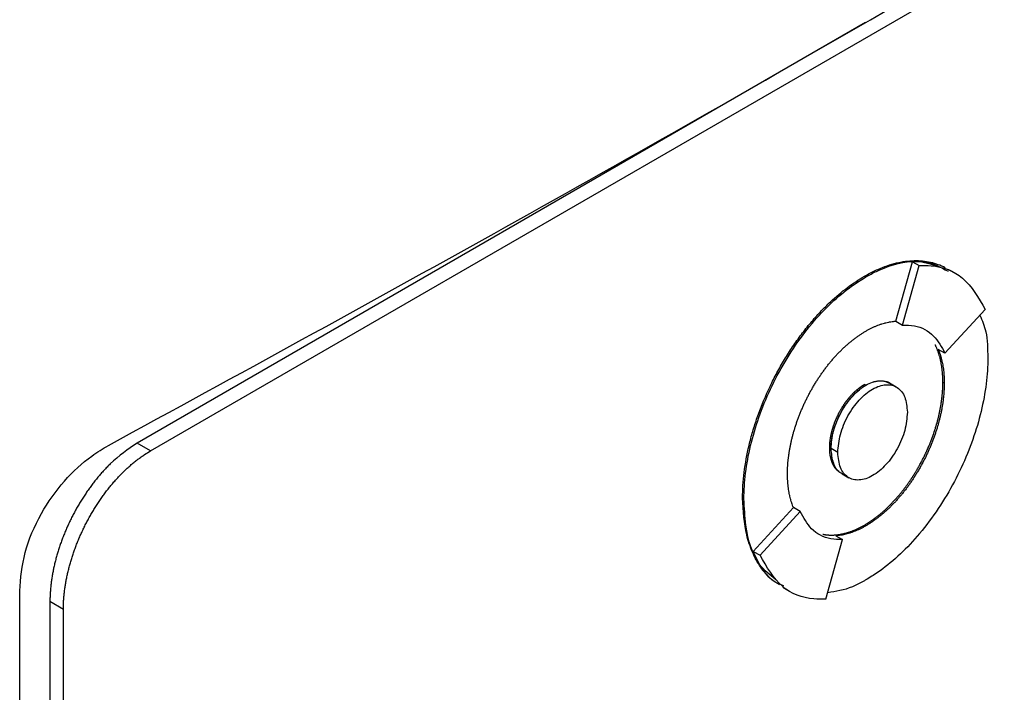
# Model space of a CAD drawing. Extents: x 0.4 to 10.6, y 0.4 to 8.1.
# Drawn here: x 3.1 to 3.1, y 5.7 to 5.7 of the extents above; entities that cross this region are included whole.
import ezdxf

# ---------------------------------------------------------------- set-up
doc = ezdxf.new("R2010")
doc.units = 0
doc.linetypes.add('SLD-SOLID', pattern=[0])
doc.layers.get('0').update_dxf_attribs({"linetype": 'CONTINUOUS'})

msp = doc.modelspace()

# ---------------------------------------------------------------- linework, layer by layer
at = {"color": 7, "linetype": 'SLD-SOLID'}
for p, q in [((3.071268, 5.694288), (3.147171, 5.738106)), ((3.109281, 5.717057), (3.070554, 5.6947)), ((3.110887, 5.701184), (3.11177, 5.704344)), ((3.11177, 5.704344), (3.112128, 5.704138)), ((3.111242, 5.700973), (3.112128, 5.704138)), ((3.11406, 5.703713), (3.113702, 5.703919)), ((3.10922, 5.703573), (3.109291, 5.703531)), ((3.113496, 5.699476), (3.115633, 5.701809)), ((3.110887, 5.701184), (3.110885, 5.701179)), ((3.110885, 5.701179), (3.111242, 5.700973)), ((3.113496, 5.699476), (3.113139, 5.699682)), ((3.110551, 5.697894), (3.110479, 5.697935)), ((3.113456, 5.697887), (3.113385, 5.697928)), ((3.109291, 5.697782), (3.10922, 5.697823)), ((3.110909, 5.697685), (3.110551, 5.697891)), ((3.071268, 5.694288), (3.070554, 5.6947)), ((3.107368, 5.694455), (3.107439, 5.694413)), ((3.107799, 5.694207), (3.107442, 5.694414)), ((3.108033, 5.693072), (3.10839, 5.692865)), ((3.10274, 5.691783), (3.102811, 5.691742)), ((3.103309, 5.688949), (3.105443, 5.691279)), ((3.105446, 5.691282), (3.105443, 5.691279)), ((3.105803, 5.691076), (3.105446, 5.691282)), ((3.103666, 5.688743), (3.105803, 5.691076)), ((3.10922, 5.690349), (3.109291, 5.690308)), ((3.107171, 5.686411), (3.108056, 5.689577)), ((3.107698, 5.689783), (3.108056, 5.689577)), ((3.103309, 5.688949), (3.103666, 5.688743)), ((3.104883, 5.687043), (3.10524, 5.686837)), ((3.064318, 5.540081), (3.064318, 5.686858)), ((3.06664, 5.685867), (3.065925, 5.68628)), ((3.065925, 5.68628), (3.065925, 5.542553)), ((3.06664, 5.542141), (3.06664, 5.685867))]:
    msp.add_line(p, q, dxfattribs=at)
for points, knots in [([(3.069034, 5.69458), (3.075901, 5.698328), (3.089641, 5.705827), (3.109622, 5.717197), (3.129178, 5.728649), (3.141761, 5.736347), (3.148054, 5.740198)], [0, 0, 0, 0, 0.249497, 0.499194, 0.749496, 1, 1, 1, 1]), ([(3.10922, 5.703573), (3.109267, 5.7036), (3.109506, 5.703735), (3.110079, 5.704018), (3.110762, 5.704253), (3.111556, 5.704402), (3.112162, 5.704415), (3.112729, 5.704328), (3.113125, 5.704203), (3.113393, 5.704112), (3.113509, 5.704031), (3.113513, 5.704029)], [0, 0, 0, 0, 0.030091, 0.1505796, 0.3623367, 0.4679382, 0.6796605, 0.7852544, 0.8908452, 0.9964332, 1, 1, 1, 1]), ([(3.109291, 5.703531), (3.109339, 5.703558), (3.109577, 5.703694), (3.110489, 5.704142), (3.111842, 5.704522), (3.112754, 5.704213), (3.113133, 5.704085)], [0, 0, 0, 0, 0.034138, 0.17083, 0.656501, 1, 1, 1, 1]), ([(3.11177, 5.704344), (3.111987, 5.704351), (3.112699, 5.704373), (3.113265, 5.704055), (3.113659, 5.703834)], [0, 0, 0, 0, 0.303898, 1, 1, 1, 1]), ([(3.112128, 5.704138), (3.112342, 5.704141), (3.113208, 5.70415), (3.114597, 5.703609), (3.115279, 5.702425), (3.115633, 5.701809)], [0, 0, 0, 0, 0.136057, 0.550522, 1, 1, 1, 1]), ([(3.10274, 5.691783), (3.10274, 5.691839), (3.102741, 5.692115), (3.102777, 5.692851), (3.102907, 5.693799), (3.103124, 5.694771), (3.10333, 5.695507), (3.10366, 5.696493), (3.104072, 5.697479), (3.10456, 5.698441), (3.104961, 5.699145), (3.105395, 5.699827), (3.105861, 5.700481), (3.106354, 5.701102), (3.106872, 5.701685), (3.107515, 5.702325), (3.108299, 5.702995), (3.10891, 5.703379), (3.10922, 5.703573)], [0, 0, 0, 0, 0.013531, 0.067689, 0.176251, 0.230412, 0.284574, 0.338737, 0.447336, 0.501502, 0.555671, 0.609841, 0.664013, 0.718188, 0.772364, 0.826543, 0.912275, 1, 1, 1, 1]), ([(3.102811, 5.691742), (3.102811, 5.691797), (3.102813, 5.692073), (3.102871, 5.693272), (3.103305, 5.695501), (3.104591, 5.698547), (3.106449, 5.701257), (3.108145, 5.702828), (3.109084, 5.703404), (3.109291, 5.703531)], [0, 0, 0, 0, 0.0135818, 0.0679451, 0.2879611, 0.5082352, 0.732397, 0.9408527, 1, 1, 1, 1]), ([(3.109291, 5.700657), (3.109339, 5.700684), (3.109434, 5.700738), (3.109553, 5.700799), (3.109672, 5.700856), (3.109766, 5.700899), (3.109884, 5.700948), (3.109978, 5.700984), (3.110072, 5.701017), (3.110165, 5.701047), (3.110258, 5.701075), (3.110372, 5.701105), (3.110464, 5.701126), (3.110577, 5.701148), (3.110666, 5.701162), (3.110755, 5.701173), (3.110821, 5.70118), (3.110865, 5.701183), (3.110887, 5.701184)], [0, 0, 0, 0, 0.086957, 0.173914, 0.217387, 0.304344, 0.347817, 0.434774, 0.478247, 0.52172, 0.608677, 0.65215, 0.739107, 0.78258, 0.869536, 0.913009, 0.956498, 1, 1, 1, 1]), ([(3.115351, 5.701501), (3.115473, 5.70122), (3.115751, 5.700574), (3.115763, 5.699711), (3.11577, 5.699223)], [0, 0, 0, 0, 0.435481, 1, 1, 1, 1]), ([(3.105126, 5.693078), (3.105126, 5.693133), (3.105127, 5.693243), (3.105133, 5.693412), (3.105142, 5.693554), (3.105153, 5.693698), (3.105165, 5.693814), (3.105181, 5.693959), (3.105197, 5.694077), (3.105219, 5.694225), (3.105238, 5.694344), (3.105266, 5.694493), (3.10529, 5.694614), (3.105322, 5.694765), (3.105357, 5.694916), (3.105395, 5.695069), (3.105436, 5.695222), (3.105471, 5.695344), (3.105517, 5.695498), (3.105556, 5.695621), (3.105607, 5.695774), (3.10565, 5.695897), (3.105706, 5.696051), (3.105753, 5.696174), (3.105814, 5.696327), (3.105865, 5.69645), (3.10593, 5.696602), (3.105985, 5.696724), (3.106055, 5.696876), (3.106114, 5.696996), (3.106189, 5.697147), (3.10625, 5.697266), (3.10633, 5.697414), (3.106395, 5.697532), (3.106479, 5.697678), (3.106547, 5.697794), (3.106635, 5.697938), (3.106707, 5.698052), (3.106781, 5.698164), (3.106855, 5.698276), (3.106931, 5.698386), (3.107028, 5.698522), (3.107107, 5.698629), (3.107207, 5.698761), (3.107289, 5.698866), (3.107392, 5.698993), (3.107476, 5.699094), (3.107583, 5.699217), (3.107669, 5.699313), (3.107756, 5.699408), (3.107844, 5.699501), (3.107933, 5.699592), (3.108045, 5.699702), (3.108136, 5.699789), (3.10825, 5.699893), (3.108343, 5.699975), (3.108458, 5.700073), (3.108552, 5.700149), (3.108646, 5.700223), (3.10874, 5.700294), (3.108834, 5.700363), (3.108953, 5.700446), (3.109048, 5.700509), (3.109168, 5.700585), (3.109242, 5.700628), (3.109291, 5.700657)], [0, 0, 0, 0, 0.0210369, 0.0420737, 0.0631106, 0.0736282, 0.0946651, 0.1051827, 0.1262196, 0.1367371, 0.1577741, 0.1682916, 0.1893286, 0.1998461, 0.2208831, 0.2419201, 0.2524377, 0.2734747, 0.2839923, 0.3050293, 0.3155469, 0.336584, 0.3471016, 0.3681388, 0.3786564, 0.3996936, 0.4102112, 0.4312484, 0.4417661, 0.4628034, 0.473321, 0.4943583, 0.504876, 0.5259134, 0.536431, 0.5574685, 0.5679862, 0.5890237, 0.5995414, 0.610059, 0.6310967, 0.6416143, 0.662652, 0.6731697, 0.6942075, 0.7047251, 0.725763, 0.7362807, 0.7573185, 0.7678362, 0.7783539, 0.7993919, 0.8099096, 0.8309476, 0.8414653, 0.8625034, 0.8730211, 0.8940592, 0.9045769, 0.9150946, 0.9361327, 0.9466505, 0.9676886, 0.9782063, 1, 1, 1, 1]), ([(3.111242, 5.700973), (3.111455, 5.700969), (3.112087, 5.700959), (3.112928, 5.700514), (3.113314, 5.699808), (3.113496, 5.699476)], [0, 0, 0, 0, 0.211973, 0.6292381, 1, 1, 1, 1]), ([(3.113385, 5.697928), (3.113385, 5.697983), (3.113384, 5.698065), (3.113381, 5.69816), (3.113378, 5.698227), (3.113375, 5.69828), (3.113371, 5.698346), (3.113367, 5.698399), (3.113362, 5.698464), (3.113357, 5.698516), (3.11335, 5.69858), (3.113344, 5.698631), (3.113336, 5.698695), (3.113327, 5.698758), (3.113317, 5.69882), (3.113307, 5.698882), (3.113298, 5.698931), (3.113287, 5.698992), (3.113277, 5.69904), (3.113264, 5.699099), (3.113253, 5.699147), (3.113239, 5.699205), (3.113227, 5.699252), (3.113211, 5.699309), (3.113198, 5.699354), (3.113181, 5.699411), (3.113167, 5.699455), (3.113149, 5.69951), (3.113131, 5.699565), (3.113111, 5.699618), (3.113091, 5.699671), (3.113074, 5.699713), (3.113052, 5.699765), (3.113035, 5.699805), (3.113012, 5.699856), (3.112995, 5.699892), (3.112982, 5.699918), (3.112979, 5.699925)], [0, 0, 0, 0, 0.071874, 0.107808, 0.125775, 0.161709, 0.179676, 0.21561, 0.233577, 0.269511, 0.287478, 0.323412, 0.341379, 0.377313, 0.413247, 0.431214, 0.467148, 0.485115, 0.521049, 0.539016, 0.57495, 0.592916, 0.628851, 0.646817, 0.682752, 0.700718, 0.736652, 0.754619, 0.790553, 0.826488, 0.844454, 0.880389, 0.898355, 0.934289, 0.952256, 0.98819, 1, 1, 1, 1]), ([(3.113142, 5.69968), (3.113158, 5.699639), (3.113191, 5.699557), (3.113235, 5.699427), (3.11327, 5.699315), (3.113301, 5.699201), (3.113324, 5.699107), (3.113351, 5.698988), (3.11337, 5.698891), (3.113391, 5.698768), (3.113406, 5.698668), (3.113422, 5.698541), (3.113432, 5.698438), (3.113443, 5.698307), (3.113449, 5.698201), (3.113455, 5.698052), (3.113456, 5.697956), (3.113456, 5.697887)], [0, 0, 0, 0, 0.0797414, 0.1614698, 0.2431981, 0.2840588, 0.365787, 0.4066476, 0.4883757, 0.5292363, 0.6109644, 0.651825, 0.733553, 0.7744136, 0.8561416, 0.8970022, 1, 1, 1, 1]), ([(3.11577, 5.699223), (3.11577, 5.699168), (3.115769, 5.698892), (3.115711, 5.697694), (3.115276, 5.695465), (3.11399, 5.692419), (3.112133, 5.689708), (3.110437, 5.688137), (3.109498, 5.687561), (3.109291, 5.687434)], [0, 0, 0, 0, 0.013582, 0.067945, 0.287958, 0.50823, 0.732426, 0.940862, 1, 1, 1, 1]), ([(3.107442, 5.694414), (3.107467, 5.694716), (3.107519, 5.695339), (3.107875, 5.696196), (3.108266, 5.696822), (3.108596, 5.697224), (3.108942, 5.697551), (3.109292, 5.697793), (3.109642, 5.697955), (3.109987, 5.698026), (3.1103, 5.698014), (3.11047, 5.697925), (3.110548, 5.697884)], [0, 0, 0, 0, 0.16882, 0.3482, 0.436385, 0.523446, 0.60289, 0.682015, 0.761029, 0.840584, 0.927534, 1, 1, 1, 1]), ([(3.10922, 5.690349), (3.109243, 5.690363), (3.109291, 5.690391), (3.109351, 5.690427), (3.10941, 5.690465), (3.109458, 5.690495), (3.109517, 5.690534), (3.109564, 5.690566), (3.109612, 5.690599), (3.109659, 5.690632), (3.109707, 5.690666), (3.109766, 5.690709), (3.109813, 5.690744), (3.109871, 5.690789), (3.10993, 5.690835), (3.11, 5.690891), (3.110058, 5.690939), (3.110117, 5.690988), (3.110163, 5.691028), (3.11022, 5.691078), (3.110266, 5.691119), (3.110312, 5.691161), (3.110358, 5.691203), (3.110403, 5.691245), (3.11046, 5.691299), (3.110505, 5.691343), (3.110561, 5.691399), (3.110606, 5.691444), (3.110661, 5.691501), (3.110705, 5.691547), (3.110749, 5.691593), (3.110793, 5.69164), (3.110837, 5.691688), (3.110891, 5.691748), (3.110934, 5.691796), (3.110987, 5.691858), (3.11103, 5.691907), (3.111082, 5.69197), (3.111124, 5.69202), (3.111176, 5.692084), (3.111217, 5.692135), (3.111258, 5.692187), (3.111299, 5.692239), (3.111339, 5.692292), (3.111389, 5.692358), (3.111429, 5.692411), (3.111478, 5.692478), (3.111517, 5.692533), (3.111565, 5.692601), (3.111603, 5.692656), (3.111651, 5.692725), (3.111688, 5.69278), (3.111735, 5.69285), (3.111772, 5.692906), (3.111817, 5.692977), (3.111853, 5.693034), (3.111889, 5.693091), (3.111924, 5.693148), (3.111959, 5.693206), (3.112002, 5.693278), (3.112036, 5.693336), (3.112078, 5.693409), (3.112111, 5.693468), (3.112152, 5.693541), (3.112185, 5.6936), (3.112225, 5.693674), (3.112256, 5.693734), (3.112295, 5.693808), (3.112326, 5.693868), (3.112364, 5.693943), (3.112393, 5.694003), (3.11243, 5.694078), (3.112459, 5.694139), (3.112494, 5.694215), (3.112522, 5.694275), (3.112556, 5.694351), (3.112583, 5.694412), (3.112617, 5.694489), (3.112643, 5.69455), (3.112675, 5.694626), (3.1127, 5.694687), (3.11273, 5.694764), (3.112754, 5.694825), (3.112784, 5.694902), (3.112807, 5.694964), (3.112835, 5.69504), (3.112858, 5.695102), (3.112885, 5.695179), (3.112906, 5.69524), (3.112932, 5.695317), (3.112952, 5.695379), (3.112976, 5.695455), (3.113, 5.695532), (3.113023, 5.695609), (3.113046, 5.695686), (3.113063, 5.695747), (3.113085, 5.695823), (3.113101, 5.695884), (3.113121, 5.695961), (3.113136, 5.696022), (3.113155, 5.696098), (3.113169, 5.696158), (3.113187, 5.696234), (3.1132, 5.696295), (3.113216, 5.69637), (3.113228, 5.696431), (3.113243, 5.696506), (3.113254, 5.696566), (3.113268, 5.69664), (3.113281, 5.696715), (3.113293, 5.696789), (3.113304, 5.696863), (3.113312, 5.696922), (3.113322, 5.696996), (3.11333, 5.697054), (3.113338, 5.697127), (3.113345, 5.697186), (3.113352, 5.697258), (3.113357, 5.697316), (3.113363, 5.697388), (3.113368, 5.697445), (3.113372, 5.697516), (3.113376, 5.697573), (3.113379, 5.697644), (3.113382, 5.697714), (3.113383, 5.697784), (3.113385, 5.697855), (3.113385, 5.697899), (3.113385, 5.697928)], [0, 0, 0, 0, 0.010518, 0.021036, 0.026295, 0.036813, 0.042072, 0.05259, 0.057849, 0.063107, 0.073625, 0.078884, 0.089402, 0.094661, 0.105179, 0.115697, 0.126215, 0.131474, 0.141992, 0.147251, 0.157769, 0.163028, 0.168286, 0.178804, 0.184063, 0.194581, 0.19984, 0.210358, 0.215617, 0.226135, 0.231394, 0.236653, 0.247171, 0.252429, 0.262947, 0.268206, 0.278724, 0.283983, 0.294501, 0.29976, 0.310278, 0.315537, 0.320795, 0.331313, 0.336572, 0.34709, 0.352349, 0.362867, 0.368126, 0.378644, 0.383903, 0.394421, 0.399679, 0.410197, 0.415456, 0.425974, 0.431233, 0.436492, 0.44701, 0.452268, 0.462786, 0.468045, 0.478563, 0.483822, 0.49434, 0.499599, 0.510117, 0.515375, 0.525893, 0.531152, 0.54167, 0.546929, 0.557447, 0.562706, 0.573224, 0.578482, 0.589, 0.594259, 0.604777, 0.610036, 0.620554, 0.625813, 0.63633, 0.641589, 0.652107, 0.657366, 0.667884, 0.673143, 0.683661, 0.688919, 0.699437, 0.704696, 0.715214, 0.725732, 0.730991, 0.741508, 0.746767, 0.757285, 0.762544, 0.773062, 0.778321, 0.788839, 0.794097, 0.804615, 0.809874, 0.820392, 0.825651, 0.836169, 0.841427, 0.851945, 0.862463, 0.867722, 0.87824, 0.883499, 0.894016, 0.899275, 0.909793, 0.915052, 0.92557, 0.930829, 0.941346, 0.946605, 0.957123, 0.962382, 0.9729, 0.983418, 0.988676, 1, 1, 1, 1]), ([(3.109291, 5.697782), (3.109412, 5.697844), (3.109655, 5.697967), (3.110008, 5.698034), (3.110322, 5.697996), (3.110555, 5.697934), (3.110634, 5.697823), (3.110649, 5.697801)], [0, 0, 0, 0, 0.2321346, 0.4653309, 0.7012414, 0.9401638, 1, 1, 1, 1]), ([(3.107368, 5.694455), (3.107368, 5.694468), (3.107368, 5.694496), (3.107369, 5.694531), (3.10737, 5.694559), (3.107371, 5.694587), (3.107372, 5.694615), (3.107374, 5.694644), (3.107376, 5.694672), (3.107378, 5.694701), (3.107381, 5.694737), (3.107384, 5.694766), (3.107387, 5.694795), (3.10739, 5.694824), (3.107394, 5.694853), (3.107398, 5.694882), (3.107402, 5.694912), (3.107406, 5.694941), (3.107411, 5.694971), (3.107416, 5.695001), (3.107421, 5.695031), (3.107428, 5.695068), (3.107433, 5.695098), (3.107439, 5.695128), (3.107446, 5.695158), (3.107452, 5.695188), (3.107459, 5.695219), (3.107466, 5.695249), (3.107473, 5.69528), (3.107481, 5.69531), (3.107489, 5.69534), (3.107497, 5.695371), (3.107505, 5.695402), (3.107514, 5.695432), (3.107522, 5.695463), (3.107534, 5.695501), (3.107543, 5.695532), (3.107553, 5.695563), (3.107563, 5.695593), (3.107573, 5.695624), (3.107583, 5.695655), (3.107594, 5.695686), (3.107605, 5.695716), (3.107616, 5.695747), (3.107627, 5.695778), (3.107639, 5.695808), (3.107651, 5.695839), (3.107663, 5.69587), (3.107675, 5.695901), (3.107688, 5.695931), (3.107701, 5.695962), (3.107714, 5.695992), (3.107727, 5.696023), (3.107741, 5.696053), (3.107755, 5.696084), (3.107769, 5.696114), (3.107783, 5.696144), (3.107797, 5.696174), (3.107812, 5.696204), (3.107827, 5.696235), (3.107842, 5.696265), (3.107857, 5.696294), (3.107873, 5.696324), (3.107889, 5.696354), (3.107905, 5.696383), (3.107921, 5.696413), (3.107938, 5.696442), (3.107954, 5.696472), (3.107971, 5.696501), (3.107988, 5.69653), (3.108006, 5.696559), (3.108019, 5.69658), (3.108036, 5.696609), (3.108054, 5.696637), (3.108072, 5.696666), (3.10809, 5.696694), (3.108109, 5.696722), (3.108128, 5.69675), (3.108146, 5.696778), (3.108165, 5.696805), (3.108185, 5.696833), (3.108204, 5.69686), (3.108223, 5.696887), (3.108243, 5.696914), (3.108258, 5.696934), (3.108278, 5.69696), (3.108298, 5.696986), (3.108319, 5.697012), (3.108339, 5.697038), (3.10836, 5.697064), (3.108381, 5.697089), (3.108402, 5.697114), (3.108423, 5.697139), (3.108444, 5.697164), (3.10846, 5.697182), (3.108481, 5.697207), (3.108503, 5.697231), (3.108525, 5.697254), (3.108547, 5.697278), (3.108569, 5.697301), (3.108591, 5.697324), (3.108608, 5.697341), (3.10863, 5.697363), (3.108652, 5.697385), (3.108675, 5.697407), (3.108692, 5.697423), (3.108715, 5.697445), (3.108737, 5.697466), (3.10876, 5.697487), (3.108783, 5.697507), (3.108807, 5.697527), (3.10883, 5.697547), (3.108847, 5.697561), (3.10887, 5.697581), (3.108894, 5.6976), (3.108917, 5.697618), (3.108941, 5.697636), (3.108964, 5.697654), (3.108988, 5.697672), (3.109005, 5.697684), (3.109029, 5.697701), (3.109053, 5.697718), (3.109077, 5.697734), (3.109094, 5.697746), (3.109118, 5.697761), (3.109142, 5.697777), (3.109166, 5.697791), (3.10919, 5.697806), (3.109208, 5.697816), (3.10922, 5.697823)], [0, 0, 0, 0, 0.011834, 0.023667, 0.029584, 0.0355, 0.047334, 0.053251, 0.059167, 0.071001, 0.076917, 0.088751, 0.094668, 0.100584, 0.112418, 0.118334, 0.124251, 0.136085, 0.142001, 0.147918, 0.159751, 0.165668, 0.177502, 0.183418, 0.189335, 0.201168, 0.207085, 0.213002, 0.224835, 0.230752, 0.236668, 0.248502, 0.254419, 0.260335, 0.272169, 0.278086, 0.289919, 0.295836, 0.301752, 0.313586, 0.319503, 0.325419, 0.337253, 0.343169, 0.349086, 0.36092, 0.366836, 0.372753, 0.384587, 0.390503, 0.39642, 0.408253, 0.41417, 0.420087, 0.43192, 0.437837, 0.443754, 0.455587, 0.461504, 0.46742, 0.479254, 0.485171, 0.491087, 0.502921, 0.508838, 0.514754, 0.526588, 0.532505, 0.538421, 0.550255, 0.556172, 0.562088, 0.568005, 0.579838, 0.585755, 0.591672, 0.603505, 0.609422, 0.615339, 0.627172, 0.633089, 0.639006, 0.650839, 0.656756, 0.662673, 0.668589, 0.680423, 0.68634, 0.692256, 0.70409, 0.710007, 0.715923, 0.727757, 0.733674, 0.73959, 0.745507, 0.757341, 0.763257, 0.769174, 0.781008, 0.786924, 0.792841, 0.798758, 0.810591, 0.816508, 0.822425, 0.828341, 0.840175, 0.846092, 0.852009, 0.863842, 0.869759, 0.875676, 0.881592, 0.893426, 0.899343, 0.905259, 0.917093, 0.92301, 0.928926, 0.934843, 0.946677, 0.952593, 0.95851, 0.964427, 0.976261, 0.982177, 0.988094, 1, 1, 1, 1]), ([(3.107439, 5.694413), (3.10744, 5.694441), (3.10744, 5.694496), (3.107443, 5.694567), (3.107447, 5.694624), (3.107451, 5.694681), (3.107457, 5.694739), (3.107463, 5.694797), (3.107471, 5.694856), (3.10748, 5.694915), (3.107492, 5.694989), (3.107503, 5.695049), (3.107515, 5.69511), (3.107528, 5.69517), (3.107543, 5.695231), (3.107558, 5.695292), (3.107574, 5.695353), (3.107591, 5.695414), (3.10761, 5.695475), (3.107629, 5.695537), (3.107649, 5.695598), (3.107671, 5.69566), (3.107693, 5.695721), (3.107716, 5.695783), (3.107741, 5.695844), (3.107766, 5.695905), (3.107792, 5.695966), (3.107819, 5.696027), (3.107847, 5.696088), (3.107876, 5.696148), (3.107906, 5.696208), (3.107937, 5.696268), (3.107968, 5.696328), (3.108001, 5.696387), (3.108034, 5.696445), (3.108068, 5.696503), (3.108103, 5.696561), (3.108139, 5.696618), (3.108176, 5.696674), (3.108213, 5.69673), (3.108251, 5.696785), (3.10829, 5.696839), (3.10833, 5.696893), (3.10836, 5.696932), (3.1084, 5.696984), (3.108442, 5.697036), (3.108484, 5.697086), (3.108526, 5.697135), (3.108569, 5.697184), (3.108613, 5.697231), (3.108646, 5.697266), (3.10869, 5.697311), (3.108735, 5.697356), (3.108781, 5.697399), (3.108826, 5.697441), (3.108872, 5.697481), (3.108919, 5.697521), (3.108954, 5.697549), (3.109001, 5.697586), (3.109048, 5.697622), (3.109095, 5.697656), (3.109131, 5.697681), (3.109175, 5.697711), (3.109228, 5.697745), (3.10927, 5.69777), (3.109291, 5.697782)], [0, 0, 0, 0, 0.02367, 0.04734, 0.059174, 0.071008, 0.094678, 0.106512, 0.118346, 0.142017, 0.15385, 0.177521, 0.189355, 0.201189, 0.224859, 0.236693, 0.248527, 0.272197, 0.284031, 0.295865, 0.319535, 0.331369, 0.343203, 0.366874, 0.378708, 0.390542, 0.414212, 0.426046, 0.43788, 0.461551, 0.473385, 0.485219, 0.50889, 0.520724, 0.532558, 0.556229, 0.568063, 0.579897, 0.603568, 0.615402, 0.627236, 0.650908, 0.662742, 0.674576, 0.68641, 0.710081, 0.721915, 0.733749, 0.757421, 0.769255, 0.781089, 0.792923, 0.816595, 0.828429, 0.840263, 0.863935, 0.875769, 0.887603, 0.899437, 0.923109, 0.934943, 0.946777, 0.958612, 0.979292, 1, 1, 1, 1]), ([(3.107799, 5.694207), (3.107827, 5.694523), (3.10788, 5.695148), (3.108238, 5.695995), (3.108613, 5.696598), (3.108935, 5.696999), (3.109285, 5.697334), (3.109649, 5.697588), (3.110014, 5.697755), (3.110363, 5.697823), (3.110686, 5.697795), (3.111061, 5.697625), (3.111418, 5.69719), (3.111472, 5.696627), (3.111499, 5.696343)], [0, 0, 0, 0, 0.128834, 0.255273, 0.31756, 0.378878, 0.439655, 0.5, 0.560427, 0.621122, 0.682523, 0.744727, 0.871166, 1, 1, 1, 1]), ([(3.113456, 5.697887), (3.113456, 5.697832), (3.113455, 5.697721), (3.113449, 5.697553), (3.11344, 5.69741), (3.113429, 5.697267), (3.113417, 5.697151), (3.113401, 5.697005), (3.113385, 5.696888), (3.113363, 5.69674), (3.113343, 5.696621), (3.113316, 5.696471), (3.113292, 5.696351), (3.11326, 5.6962), (3.113225, 5.696048), (3.113187, 5.695896), (3.113146, 5.695743), (3.113111, 5.69562), (3.113065, 5.695467), (3.113026, 5.695344), (3.112975, 5.69519), (3.112932, 5.695067), (3.112876, 5.694914), (3.112829, 5.694791), (3.112768, 5.694637), (3.112717, 5.694515), (3.112651, 5.694362), (3.112597, 5.694241), (3.112526, 5.694089), (3.112468, 5.693968), (3.112393, 5.693818), (3.112331, 5.693699), (3.112252, 5.69355), (3.112187, 5.693433), (3.112103, 5.693286), (3.112034, 5.69317), (3.111946, 5.693027), (3.111874, 5.692913), (3.111801, 5.692801), (3.111727, 5.692689), (3.111651, 5.692579), (3.111554, 5.692443), (3.111475, 5.692335), (3.111375, 5.692203), (3.111293, 5.692099), (3.11119, 5.691971), (3.111106, 5.691871), (3.110999, 5.691748), (3.110913, 5.691651), (3.110825, 5.691557), (3.110737, 5.691464), (3.110649, 5.691373), (3.110536, 5.691262), (3.110446, 5.691176), (3.110331, 5.691072), (3.110239, 5.69099), (3.110123, 5.690892), (3.11003, 5.690816), (3.109936, 5.690742), (3.109842, 5.690671), (3.109747, 5.690602), (3.109629, 5.690519), (3.109534, 5.690456), (3.109413, 5.69038), (3.10934, 5.690337), (3.109291, 5.690308)], [0, 0, 0, 0, 0.021038, 0.042076, 0.063114, 0.0736321, 0.0946701, 0.1051882, 0.1262262, 0.1367443, 0.1577824, 0.1683005, 0.1893385, 0.1998567, 0.2208948, 0.2419328, 0.252451, 0.2734891, 0.2840073, 0.3050454, 0.3155636, 0.3366018, 0.3471199, 0.3681582, 0.3786763, 0.3997146, 0.4102328, 0.4312712, 0.4417893, 0.4628277, 0.4733459, 0.4943844, 0.5049026, 0.5259411, 0.5364593, 0.5574979, 0.5680161, 0.5890547, 0.599573, 0.6100912, 0.6311299, 0.6416481, 0.6626869, 0.6732052, 0.694244, 0.7047623, 0.7258012, 0.7363195, 0.7573585, 0.7678767, 0.778395, 0.799434, 0.8099523, 0.8309914, 0.8415097, 0.8625488, 0.8730671, 0.8941063, 0.9046246, 0.9151428, 0.9361821, 0.9467004, 0.9677396, 0.9782579, 1, 1, 1, 1]), ([(3.111499, 5.696343), (3.111472, 5.696028), (3.111418, 5.695403), (3.111061, 5.694555), (3.110686, 5.693952), (3.110363, 5.693552), (3.110014, 5.693217), (3.109649, 5.692963), (3.109285, 5.692796), (3.108935, 5.692728), (3.108612, 5.692756), (3.108238, 5.692926), (3.10788, 5.693361), (3.107827, 5.693923), (3.107799, 5.694207)], [0, 0, 0, 0, 0.128834, 0.255273, 0.31756, 0.378878, 0.439655, 0.5, 0.560427, 0.621122, 0.682523, 0.744727, 0.871166, 1, 1, 1, 1]), ([(3.064318, 5.686858), (3.064373, 5.687526), (3.064483, 5.688852), (3.065374, 5.690941), (3.066641, 5.692729), (3.067925, 5.69392), (3.068736, 5.694403), (3.069034, 5.69458)], [0, 0, 0, 0, 0.233104, 0.462393, 0.673514, 0.880237, 1, 1, 1, 1]), ([(3.070554, 5.6947), (3.070068, 5.694371), (3.069553, 5.694022), (3.069043, 5.693515), (3.068932, 5.693402), (3.068823, 5.693286), (3.068714, 5.693166), (3.068607, 5.693045), (3.068501, 5.692921), (3.068397, 5.692795), (3.06832, 5.692699), (3.068218, 5.692569), (3.068119, 5.692437), (3.068021, 5.692302), (3.067924, 5.692167), (3.06783, 5.692029), (3.067737, 5.691889), (3.067646, 5.691748), (3.067557, 5.691606), (3.067471, 5.691462), (3.067386, 5.691317), (3.067303, 5.69117), (3.067223, 5.691023), (3.067144, 5.690874), (3.067068, 5.690725), (3.066995, 5.690575), (3.066923, 5.690424), (3.066854, 5.690272), (3.066787, 5.69012), (3.066722, 5.689968), (3.06666, 5.689815), (3.0666, 5.689661), (3.066543, 5.689508), (3.066488, 5.689355), (3.066436, 5.689201), (3.066385, 5.689048), (3.066338, 5.688895), (3.066293, 5.688742), (3.066251, 5.688589), (3.066211, 5.688436), (3.066174, 5.688285), (3.066139, 5.688133), (3.066107, 5.687983), (3.06607, 5.687795), (3.066044, 5.687646), (3.06602, 5.687498), (3.065999, 5.687351), (3.065981, 5.687204), (3.065965, 5.687059), (3.065951, 5.686915), (3.065941, 5.686772), (3.065933, 5.686631), (3.065927, 5.686478), (3.065926, 5.686361), (3.065925, 5.68628)], [0, 0, 0, 0, 0.191827, 0.203648, 0.215468, 0.239112, 0.250932, 0.262753, 0.286397, 0.298217, 0.310037, 0.321858, 0.345502, 0.357322, 0.369142, 0.392786, 0.404606, 0.416427, 0.44007, 0.45189, 0.463711, 0.487354, 0.499174, 0.510995, 0.534638, 0.546458, 0.558278, 0.581922, 0.593742, 0.605562, 0.629205, 0.641025, 0.652846, 0.676489, 0.688309, 0.700129, 0.723772, 0.735592, 0.747412, 0.771055, 0.782875, 0.794695, 0.818338, 0.830158, 0.853801, 0.865621, 0.877442, 0.901084, 0.912904, 0.924725, 0.948367, 0.960187, 0.972008, 1, 1, 1, 1]), ([(3.06664, 5.685867), (3.06664, 5.685936), (3.066641, 5.686074), (3.066649, 5.686251), (3.066658, 5.686393), (3.066669, 5.686536), (3.066683, 5.686681), (3.0667, 5.686827), (3.066718, 5.686973), (3.06674, 5.687121), (3.066771, 5.687307), (3.066799, 5.687457), (3.066829, 5.687607), (3.066862, 5.687759), (3.066897, 5.68791), (3.066935, 5.688063), (3.066976, 5.688215), (3.067019, 5.688369), (3.067065, 5.688522), (3.067113, 5.688676), (3.067163, 5.688829), (3.067217, 5.688983), (3.067272, 5.689137), (3.06733, 5.68929), (3.067391, 5.689444), (3.067454, 5.689597), (3.067519, 5.68975), (3.067587, 5.689902), (3.067657, 5.690054), (3.06773, 5.690205), (3.067804, 5.690355), (3.067881, 5.690504), (3.06796, 5.690653), (3.068042, 5.6908), (3.068125, 5.690947), (3.06821, 5.691092), (3.068298, 5.691235), (3.068387, 5.691378), (3.068479, 5.691519), (3.068573, 5.691658), (3.068668, 5.691796), (3.068765, 5.691931), (3.068864, 5.692065), (3.068939, 5.692164), (3.069041, 5.692295), (3.069144, 5.692423), (3.069249, 5.692548), (3.069355, 5.692672), (3.069463, 5.692793), (3.069572, 5.69291), (3.069655, 5.692997), (3.069766, 5.693111), (3.069878, 5.693222), (3.069992, 5.693329), (3.070106, 5.693434), (3.070221, 5.693536), (3.070337, 5.693634), (3.070425, 5.693706), (3.070542, 5.693799), (3.070659, 5.693888), (3.070778, 5.693973), (3.070866, 5.694035), (3.07103, 5.694145), (3.071164, 5.694225), (3.071268, 5.694288)], [0, 0, 0, 0, 0.023669, 0.047338, 0.059171, 0.071004, 0.094673, 0.106506, 0.11834, 0.142009, 0.153842, 0.177511, 0.189344, 0.201177, 0.224846, 0.23668, 0.248513, 0.272182, 0.284015, 0.295848, 0.319518, 0.331351, 0.343184, 0.366853, 0.378687, 0.39052, 0.414189, 0.426023, 0.437856, 0.461525, 0.473359, 0.485192, 0.508862, 0.520695, 0.532528, 0.556198, 0.568031, 0.579865, 0.603535, 0.615368, 0.627201, 0.650871, 0.662705, 0.674538, 0.686371, 0.710042, 0.721875, 0.733708, 0.757379, 0.769212, 0.781046, 0.792879, 0.816549, 0.828383, 0.840216, 0.863887, 0.87572, 0.887554, 0.899387, 0.923058, 0.934891, 0.946725, 0.958558, 1, 1, 1, 1]), ([(3.107917, 5.693138), (3.107913, 5.693141), (3.107901, 5.693149), (3.107885, 5.69316), (3.107869, 5.693171), (3.107854, 5.693183), (3.107838, 5.693195), (3.107823, 5.693208), (3.107808, 5.693221), (3.107794, 5.693234), (3.107779, 5.693248), (3.107765, 5.693262), (3.107751, 5.693276), (3.107737, 5.69329), (3.107724, 5.693305), (3.107711, 5.69332), (3.107698, 5.693336), (3.107685, 5.693352), (3.107672, 5.693368), (3.10766, 5.693384), (3.107648, 5.693401), (3.107636, 5.693418), (3.107625, 5.693436), (3.107613, 5.693453), (3.107602, 5.693471), (3.107591, 5.693489), (3.107581, 5.693508), (3.10757, 5.693527), (3.10756, 5.693546), (3.10755, 5.693565), (3.107541, 5.693585), (3.107529, 5.69361), (3.10752, 5.69363), (3.107511, 5.693651), (3.107503, 5.693671), (3.107495, 5.693692), (3.107487, 5.693714), (3.107479, 5.693735), (3.107471, 5.693757), (3.107464, 5.693779), (3.107457, 5.693801), (3.10745, 5.693824), (3.107444, 5.693846), (3.107438, 5.693869), (3.107432, 5.693893), (3.107425, 5.693922), (3.107419, 5.693946), (3.107414, 5.69397), (3.10741, 5.693994), (3.107405, 5.694018), (3.107401, 5.694043), (3.107397, 5.694068), (3.107393, 5.694093), (3.107389, 5.694118), (3.107386, 5.694143), (3.107383, 5.694169), (3.10738, 5.694201), (3.107377, 5.694227), (3.107375, 5.694253), (3.107374, 5.694279), (3.107372, 5.694306), (3.107371, 5.694333), (3.10737, 5.69436), (3.107369, 5.694387), (3.107368, 5.694421), (3.107368, 5.694441), (3.107368, 5.694455)], [0, 0, 0, 0, 0.011496, 0.034488, 0.045984, 0.05748, 0.080473, 0.091968, 0.103464, 0.126457, 0.137953, 0.149449, 0.172441, 0.183937, 0.195433, 0.218425, 0.229921, 0.241417, 0.264409, 0.275905, 0.287401, 0.310393, 0.321889, 0.333385, 0.356378, 0.367873, 0.379369, 0.402362, 0.413858, 0.425353, 0.448346, 0.459842, 0.482834, 0.49433, 0.505826, 0.528818, 0.540314, 0.55181, 0.574802, 0.586298, 0.597794, 0.620786, 0.632282, 0.643778, 0.66677, 0.678266, 0.701259, 0.712754, 0.72425, 0.747243, 0.758738, 0.770234, 0.793227, 0.804722, 0.816218, 0.839211, 0.850707, 0.873699, 0.885195, 0.896691, 0.919683, 0.931179, 0.942675, 0.965667, 0.977163, 1, 1, 1, 1]), ([(3.108156, 5.693023), (3.108096, 5.693046), (3.107843, 5.693145), (3.107523, 5.693572), (3.107468, 5.694131), (3.107439, 5.694413)], [0, 0, 0, 0, 0.1313281, 0.561559, 1, 1, 1, 1]), ([(3.108036, 5.693079), (3.108019, 5.693086), (3.107801, 5.693177), (3.107524, 5.693588), (3.107469, 5.694144), (3.107442, 5.694414)], [0, 0, 0, 0, 0.0438, 0.536388, 1, 1, 1, 1]), ([(3.105443, 5.691279), (3.105434, 5.6913), (3.105409, 5.691362), (3.105377, 5.691448), (3.105341, 5.691557), (3.105313, 5.691647), (3.105282, 5.691761), (3.105258, 5.691855), (3.105232, 5.691974), (3.105213, 5.69207), (3.105192, 5.692193), (3.105177, 5.692294), (3.105161, 5.692421), (3.10515, 5.692524), (3.10514, 5.692655), (3.105132, 5.692782), (3.105127, 5.692931), (3.105126, 5.693029), (3.105126, 5.693078)], [0, 0, 0, 0, 0.040712, 0.122143, 0.162855, 0.244286, 0.284998, 0.366429, 0.407141, 0.488571, 0.529283, 0.610714, 0.651426, 0.732857, 0.773568, 0.854999, 0.927474, 1, 1, 1, 1]), ([(3.104707, 5.68717), (3.104554, 5.687266), (3.104284, 5.687434), (3.103963, 5.687772), (3.103608, 5.688222), (3.103316, 5.688753), (3.10309, 5.68935), (3.102828, 5.690241), (3.102778, 5.691106), (3.10274, 5.691783)], [0, 0, 0, 0, 0.120823, 0.21225, 0.303675, 0.486864, 0.578286, 0.669707, 1, 1, 1, 1]), ([(3.104465, 5.687472), (3.10418, 5.687704), (3.103397, 5.68834), (3.102899, 5.689932), (3.102834, 5.691271), (3.102811, 5.691742)], [0, 0, 0, 0, 0.2711387, 0.743201, 1, 1, 1, 1]), ([(3.108056, 5.689577), (3.107843, 5.68958), (3.107211, 5.689591), (3.106371, 5.690037), (3.105985, 5.690744), (3.105803, 5.691076)], [0, 0, 0, 0, 0.211966, 0.629262, 1, 1, 1, 1]), ([(3.106998, 5.689864), (3.107007, 5.689862), (3.107026, 5.689857), (3.107065, 5.68985), (3.107105, 5.689844), (3.107156, 5.689837), (3.107197, 5.689832), (3.107248, 5.689826), (3.107289, 5.689823), (3.107331, 5.689821), (3.107373, 5.689819), (3.107415, 5.689817), (3.107468, 5.689817), (3.107511, 5.689817), (3.107565, 5.689819), (3.107608, 5.689821), (3.107663, 5.689825), (3.107707, 5.689828), (3.107751, 5.689833), (3.107795, 5.689838), (3.107839, 5.689844), (3.107895, 5.689853), (3.10794, 5.68986), (3.107996, 5.689871), (3.108042, 5.68988), (3.108099, 5.689892), (3.108144, 5.689903), (3.10819, 5.689915), (3.108236, 5.689927), (3.108282, 5.68994), (3.10834, 5.689958), (3.108398, 5.689976), (3.108468, 5.69), (3.108527, 5.690021), (3.108586, 5.690043), (3.108633, 5.690062), (3.108692, 5.690086), (3.108739, 5.690106), (3.108798, 5.690132), (3.108845, 5.690154), (3.108893, 5.690177), (3.10894, 5.6902), (3.108988, 5.690223), (3.109047, 5.690254), (3.109095, 5.69028), (3.109156, 5.690313), (3.109194, 5.690335), (3.10922, 5.690349)], [0, 0, 0, 0, 0.014312, 0.0294404, 0.0596982, 0.0748266, 0.1050844, 0.1202129, 0.1504707, 0.1655992, 0.1807276, 0.2109854, 0.2261139, 0.2563717, 0.2715002, 0.301758, 0.3168865, 0.3471443, 0.3622728, 0.3774013, 0.4076591, 0.4227876, 0.4530455, 0.4681739, 0.4984318, 0.5135603, 0.5438182, 0.5589466, 0.5740751, 0.604333, 0.6194615, 0.6497194, 0.6799773, 0.7102352, 0.7253636, 0.7556216, 0.77075, 0.8010079, 0.8161364, 0.8463943, 0.8615228, 0.8766513, 0.9069092, 0.9220377, 0.9522956, 0.9674241, 1, 1, 1, 1]), ([(3.109291, 5.690308), (3.109243, 5.690281), (3.109148, 5.690227), (3.109029, 5.690166), (3.10891, 5.690109), (3.108816, 5.690067), (3.108698, 5.690017), (3.108604, 5.689981), (3.10851, 5.689948), (3.108417, 5.689918), (3.108324, 5.68989), (3.108209, 5.68986), (3.108118, 5.689839), (3.108005, 5.689817), (3.107916, 5.689803), (3.107807, 5.68979), (3.107743, 5.689785), (3.107701, 5.689781)], [0, 0, 0, 0, 0.087296, 0.174593, 0.218235, 0.305532, 0.349174, 0.43647, 0.480113, 0.523756, 0.611052, 0.654694, 0.74199, 0.785633, 0.872928, 0.916571, 1, 1, 1, 1]), ([(3.104927, 5.687128), (3.104784, 5.687177), (3.104021, 5.687436), (3.103628, 5.688271), (3.103309, 5.688949)], [0, 0, 0, 0, 0.186814, 1, 1, 1, 1]), ([(3.107171, 5.686411), (3.106956, 5.686409), (3.10609, 5.6864), (3.104702, 5.686941), (3.10402, 5.688126), (3.103666, 5.688743)], [0, 0, 0, 0, 0.1360536, 0.550538, 1, 1, 1, 1]), ([(3.109291, 5.687434), (3.109243, 5.687407), (3.109005, 5.687272), (3.108308, 5.686911), (3.107698, 5.686822), (3.107268, 5.686758)], [0, 0, 0, 0, 0.068705, 0.34381, 1, 1, 1, 1])]:
    msp.add_open_spline(points, degree=3, knots=knots, dxfattribs=at)

doc.saveas('drawing.dxf')
